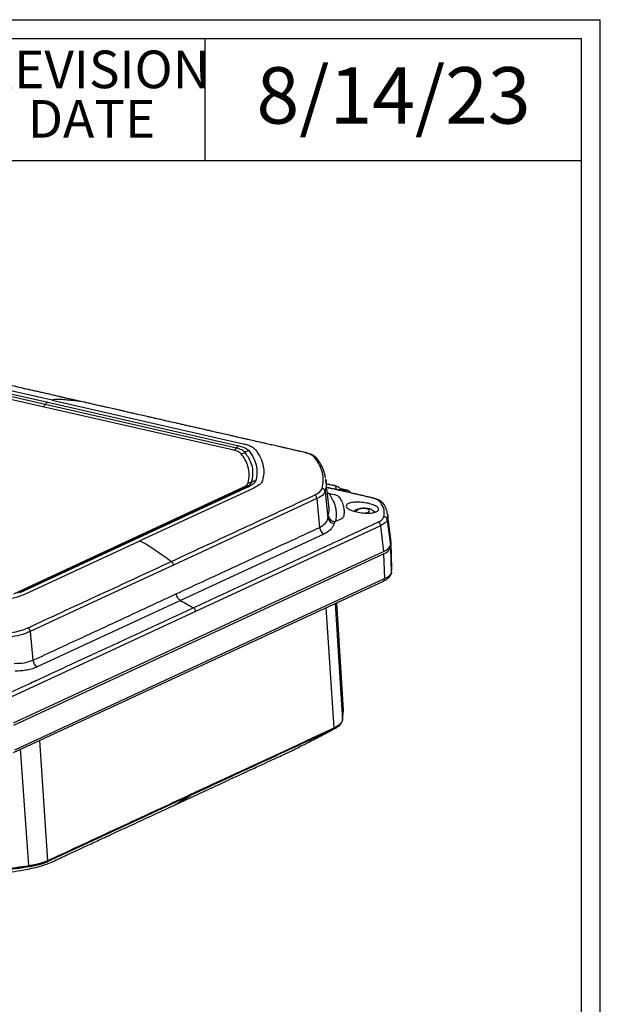
# Model space of a CAD drawing. Extents: x 0.3 to 16.8, y 0.3 to 10.8.
# Drawn here: x 14.8 to 16.8, y 7.5 to 10.8 of the extents above; entities that cross this region are included whole.
import ezdxf

# ---------------------------------------------------------------- set-up
doc = ezdxf.new("R2010")
doc.units = 0
doc.header["$MEASUREMENT"] = 0
doc.layers.get('0').update_dxf_attribs({"linetype": 'CONTINUOUS'})
doc.styles.add('SLDTEXTSTYLE0', font='TXT', dxfattribs={"width": 0.75})

msp = doc.modelspace()

# ---------------------------------------------------------------- linework, layer by layer
at = {"color": 7, "linetype": 'CONTINUOUS'}
for p, q in [((0.2513, 10.7671), (16.7513, 10.7671)), ((16.7513, 0.2671), (16.7513, 10.7671)), ((0.3133, 10.7051), (16.6893, 10.7051)), ((15.4393, 10.2991), (15.4393, 10.7051)), ((16.6893, 0.3291), (16.6893, 10.7051)), ((0.3133, 10.2991), (16.6893, 10.2991)), ((14.9001, 9.4809), (14.2654, 9.6255)), ((14.9084, 9.4884), (14.2736, 9.633)), ((14.2819, 9.6405), (14.9166, 9.4959)), ((14.9314, 9.5027), (14.2967, 9.6473)), ((15.5431, 9.3438), (14.9084, 9.4884)), ((14.9166, 9.4959), (15.5514, 9.3513)), ((14.9314, 9.5027), (15.5661, 9.3582)), ((15.5348, 9.3364), (14.9001, 9.4809)), ((15.8114, 9.3084), (15.8105, 9.3091)), ((15.8405, 9.2388), (15.8398, 9.2417)), ((15.8499, 9.1529), (15.8404, 9.2395)), ((14.8042, 8.86), (15.5639, 9.2124)), ((15.5746, 9.2141), (14.8148, 8.8617)), ((15.5834, 9.2149), (14.8237, 8.8625)), ((15.6007, 9.2109), (15.2208, 9.0348)), ((15.5708, 9.2127), (15.5736, 9.2136)), ((15.5736, 9.2136), (15.5761, 9.2144)), ((15.5803, 9.2171), (15.5763, 9.2148)), ((15.8375, 9.1991), (15.847, 9.1116)), ((15.853, 9.2226), (15.8421, 9.2242)), ((15.8421, 9.2241), (15.8535, 9.2225)), ((15.8687, 9.219), (15.8423, 9.2229)), ((15.8476, 9.2119), (15.8743, 9.208)), ((15.8502, 9.1932), (15.8684, 9.189)), ((15.8535, 9.2225), (15.853, 9.2226)), ((15.8535, 9.2225), (15.8687, 9.219)), ((15.8707, 9.2187), (15.8554, 9.2222)), ((15.8706, 9.2183), (15.8687, 9.219)), ((15.876, 9.2163), (15.8706, 9.2183)), ((15.8743, 9.208), (15.8818, 9.2049)), ((15.8871, 9.2059), (15.8828, 9.2039)), ((15.901, 9.2027), (15.8871, 9.2059)), ((15.8957, 9.2071), (15.8947, 9.2072)), ((15.9108, 9.2037), (15.8954, 9.2072)), ((15.8968, 9.2007), (15.901, 9.2027)), ((15.81, 9.1758), (15.3341, 8.9552)), ((15.81, 9.1758), (15.8195, 9.0804)), ((16.0306, 9.1603), (16.0295, 9.1611)), ((16.0049, 9.1313), (16, 9.133)), ((15.8877, 9.1068), (15.8722, 9.0996)), ((16.044, 9.1051), (16.0548, 9.0206)), ((16.0558, 9.0407), (16.0449, 9.1255)), ((16.0214, 9.0859), (15.4076, 8.8013)), ((16.0214, 9.0859), (16.0312, 8.9997)), ((14.8409, 8.8586), (15.2208, 9.0348)), ((15.8335, 9.0579), (15.3576, 8.8374)), ((14.8035, 8.4304), (16.0312, 8.9997)), ((16.0582, 8.931), (16.0553, 9.0136)), ((16.0597, 8.9447), (16.0568, 9.0279)), ((14.804, 8.4233), (16.0317, 8.9927)), ((16.0317, 8.9927), (16.0353, 8.9107)), ((16.0582, 8.931), (16.0586, 8.9451)), ((16.0582, 8.932), (16.0594, 8.9442)), ((14.8034, 8.3326), (16.0311, 8.902)), ((14.8077, 8.3414), (16.0353, 8.9107)), ((15.3576, 8.8374), (14.8817, 8.6165)), ((15.8675, 8.4143), (15.8414, 8.814)), ((15.8713, 8.8278), (15.8956, 8.4396)), ((15.8992, 8.473), (15.8768, 8.8304)), ((14.8582, 8.7344), (14.8677, 8.6389)), ((15.8956, 8.4396), (15.8989, 8.473)), ((15.8733, 8.4148), (15.8657, 8.4099)), ((14.8537, 7.9564), (14.8266, 8.3433)), ((14.8896, 8.3726), (14.9157, 7.9728))]:
    msp.add_line(p, q, dxfattribs=at)
at = {"color": 7, "linetype": 'CONTINUOUS', "flags": 128}
for points in [[(15.8502, 9.1932), (15.846, 9.193), (15.8454, 9.193)], [(15.9841, 9.1388), (15.9795, 9.1411), (15.9725, 9.1424), (15.964, 9.1426), (15.9553, 9.1416), (15.9478, 9.1395), (15.9427, 9.1368), (15.9406, 9.1338), (15.9409, 9.1321)], [(15.9688, 9.1278), (15.9707, 9.1282), (15.9782, 9.1302), (15.9834, 9.1329), (15.9855, 9.136), (15.9841, 9.1388)], [(15.3341, 8.9552), (15.0676, 8.8316), (14.8582, 8.7344)], [(16.0582, 8.931), (16.058, 8.9287), (16.0579, 8.9281)], [(15.4076, 8.8013), (15.0639, 8.6418), (14.7938, 8.5166)], [(15.3916, 8.1935), (15.6581, 8.3171), (15.7279, 8.3495), (15.7977, 8.3819), (15.8675, 8.4143)], [(15.3898, 8.1891), (15.1247, 8.0662), (14.9165, 7.9697)]]:
    msp.add_lwpolyline(points, dxfattribs=at)
at = {"color": 7, "linetype": 'CONTINUOUS'}
for centre, radius, start, end in [((14.8904, 9.5), 0.0214, 296.9701, 327.1909), ((14.9263, 9.4768), 0.0214, 116.9701, 147.1909), ((15.8654, 9.2104), 0.00929, 345.1487, 68.9098), ((15.8856, 9.2), 0.00608, 75.8312, 114.1483), ((15.8979, 9.1917), 0.0114, 35.9152, 74.1836), ((15.8691, 9.1155), 0.0224, 190.0557, 265.7495), ((15.8708, 9.1223), 0.0227, 188.084, 273.4613), ((15.8491, 9.0831), 0.0297, 185.402, 238.3504), ((16.0194, 9.0368), 0.0389, 287.6696, 335.4542), ((16.0199, 9.0297), 0.0389, 287.6696, 335.4542), ((16.0239, 8.9466), 0.0377, 287.6696, 335.4542), ((16.0267, 8.9095), 0.00868, 299.9747, 8.32), ((14.8972, 8.6417), 0.0296, 185.3064, 238.3148), ((15.8631, 8.4135), 0.00445, 305.3356, 9.7478), ((14.911, 7.9722), 0.00468, 304.9167, 7.5945)]:
    msp.add_arc(centre, radius, start, end, dxfattribs=at)
for points, knots in [([(15.0227, 9.4995), (14.8982, 9.5279), (14.7039, 9.5721), (14.4914, 9.6205), (14.3851, 9.6447), (14.3303, 9.6573), (14.2935, 9.6655), (14.2751, 9.6697)], [0, 0, 0, 0, 0.49984, 0.779748, 0.85306, 0.926373, 1, 1, 1, 1]), ([(15.0253, 9.499), (15.0023, 9.5042), (14.9587, 9.5141), (14.8969, 9.5282), (14.8423, 9.5406), (14.7977, 9.5508), (14.762, 9.5589), (14.7343, 9.5652), (14.7099, 9.5708), (14.683, 9.5769), (14.6498, 9.5845), (14.6076, 9.5941), (14.5581, 9.6053), (14.5061, 9.6172), (14.4526, 9.6294), (14.3984, 9.6417), (14.3397, 9.6551), (14.299, 9.6644), (14.2778, 9.6692)], [0, 0, 0, 0, 0.092372, 0.175064, 0.248075, 0.311405, 0.354374, 0.391366, 0.422382, 0.452384, 0.499179, 0.555688, 0.621909, 0.697844, 0.764321, 0.836796, 0.915267, 1, 1, 1, 1]), ([(15.0227, 9.4995), (15.0148, 9.5003), (14.9991, 9.5017), (14.9768, 9.5038), (14.9583, 9.5053), (14.9451, 9.5055), (14.937, 9.505), (14.9329, 9.5034), (14.9314, 9.5027)], [0, 0, 0, 0, 0.261599, 0.518617, 0.740224, 0.868706, 0.950952, 1, 1, 1, 1]), ([(15.0227, 9.4995), (15.0237, 9.4996), (15.0246, 9.4996), (15.0253, 9.499), (15.0253, 9.4989)], [0, 0, 0, 0, 0.990077, 1, 1, 1, 1]), ([(15.77, 9.3292), (15.7468, 9.3345), (15.7003, 9.3452), (15.6304, 9.361), (15.5292, 9.3841), (15.3266, 9.4303), (15.1473, 9.4711), (15.0227, 9.4995)], [0, 0, 0, 0, 0.093627, 0.186929, 0.280231, 0.50016, 1, 1, 1, 1]), ([(15.7728, 9.3286), (15.756, 9.3325), (15.7248, 9.3396), (15.6815, 9.3495), (15.6455, 9.3577), (15.6161, 9.3644), (15.5909, 9.3701), (15.5675, 9.3754), (15.5297, 9.384), (15.4774, 9.396), (15.414, 9.4104), (15.3543, 9.424), (15.2998, 9.4364), (15.2573, 9.4461), (15.2244, 9.4536), (15.1972, 9.4598), (15.1636, 9.4675), (15.1233, 9.4766), (15.0765, 9.4873), (15.0431, 9.4949), (15.0253, 9.499)], [0, 0, 0, 0, 0.067619, 0.125374, 0.173518, 0.21206, 0.243265, 0.274423, 0.30608, 0.395097, 0.48446, 0.560283, 0.634978, 0.703121, 0.730833, 0.767075, 0.812112, 0.865946, 0.928575, 1, 1, 1, 1]), ([(15.5661, 9.3582), (15.571, 9.3569), (15.5812, 9.3542), (15.5961, 9.348), (15.6022, 9.3424), (15.6059, 9.3389)], [0, 0, 0, 0, 0.266928, 0.5525692, 1, 1, 1, 1]), ([(15.559, 9.3247), (15.556, 9.3273), (15.5508, 9.332), (15.5397, 9.335), (15.5348, 9.3364)], [0, 0, 0, 0, 0.56043, 1, 1, 1, 1]), ([(15.5714, 9.3301), (15.5685, 9.3329), (15.5625, 9.3384), (15.5495, 9.342), (15.5431, 9.3438)], [0, 0, 0, 0, 0.499108, 1, 1, 1, 1]), ([(15.5514, 9.3513), (15.5596, 9.349), (15.5743, 9.3448), (15.581, 9.3384), (15.5839, 9.3356)], [0, 0, 0, 0, 0.558886, 1, 1, 1, 1]), ([(15.559, 9.3247), (15.5612, 9.3252), (15.5657, 9.3262), (15.5695, 9.3288), (15.5714, 9.3301)], [0, 0, 0, 0, 0.495797, 1, 1, 1, 1]), ([(15.5817, 9.2279), (15.5835, 9.2373), (15.5872, 9.2559), (15.5828, 9.2814), (15.5736, 9.3044), (15.5639, 9.3179), (15.559, 9.3247)], [0, 0, 0, 0, 0.2808763, 0.5596647, 0.7790132, 1, 1, 1, 1]), ([(15.5945, 9.2318), (15.5965, 9.2431), (15.6005, 9.2656), (15.5927, 9.2987), (15.5785, 9.3197), (15.5714, 9.3301)], [0, 0, 0, 0, 0.332524, 0.666509, 1, 1, 1, 1]), ([(15.5839, 9.3356), (15.5902, 9.3267), (15.6026, 9.3088), (15.6104, 9.2828), (15.6121, 9.2584), (15.609, 9.2433), (15.6073, 9.2357)], [0, 0, 0, 0, 0.280594, 0.560682, 0.780012, 1, 1, 1, 1]), ([(15.6059, 9.3389), (15.6123, 9.3298), (15.6251, 9.3115), (15.6331, 9.2848), (15.6349, 9.2598), (15.6316, 9.2442), (15.63, 9.2364)], [0, 0, 0, 0, 0.280517, 0.559785, 0.779402, 1, 1, 1, 1]), ([(15.77, 9.3292), (15.771, 9.3292), (15.772, 9.3293), (15.7727, 9.3286), (15.7728, 9.3286)], [0, 0, 0, 0, 0.9375568, 1, 1, 1, 1]), ([(15.8036, 9.3117), (15.8001, 9.3151), (15.7931, 9.322), (15.7777, 9.3268), (15.77, 9.3292)], [0, 0, 0, 0, 0.500215, 1, 1, 1, 1]), ([(15.8095, 9.3099), (15.8061, 9.3132), (15.7978, 9.3213), (15.7816, 9.3261), (15.772, 9.3289)], [0, 0, 0, 0, 0.415675, 1, 1, 1, 1]), ([(15.8276, 9.2097), (15.8293, 9.2185), (15.8326, 9.236), (15.8294, 9.2619), (15.8205, 9.2874), (15.8093, 9.3036), (15.8036, 9.3117)], [0, 0, 0, 0, 0.249411, 0.5, 0.750589, 1, 1, 1, 1]), ([(15.811, 9.3084), (15.8107, 9.3089), (15.8093, 9.3112), (15.8061, 9.3115), (15.8036, 9.3117)], [0, 0, 0, 0, 0.199036, 1, 1, 1, 1]), ([(15.8389, 9.245), (15.8371, 9.2549), (15.833, 9.2768), (15.819, 9.2973), (15.8113, 9.3086)], [0, 0, 0, 0, 0.45224, 1, 1, 1, 1]), ([(15.5639, 9.2124), (15.569, 9.2152), (15.578, 9.2201), (15.5806, 9.2255), (15.5817, 9.2279)], [0, 0, 0, 0, 0.5606125, 1, 1, 1, 1]), ([(15.5783, 9.2165), (15.5818, 9.2184), (15.5906, 9.2233), (15.593, 9.2286), (15.5945, 9.2318)], [0, 0, 0, 0, 0.401513, 1, 1, 1, 1]), ([(15.5817, 9.2279), (15.584, 9.2281), (15.5886, 9.2286), (15.5925, 9.2307), (15.5945, 9.2318)], [0, 0, 0, 0, 0.495797, 1, 1, 1, 1]), ([(15.6073, 9.2357), (15.6052, 9.2316), (15.6013, 9.2243), (15.5889, 9.2178), (15.5834, 9.2149)], [0, 0, 0, 0, 0.558994, 1, 1, 1, 1]), ([(15.63, 9.2364), (15.6289, 9.2339), (15.6267, 9.2288), (15.6178, 9.2201), (15.607, 9.2143), (15.6007, 9.2109)], [0, 0, 0, 0, 0.284162, 0.575874, 1, 1, 1, 1]), ([(15.8393, 9.2415), (15.8399, 9.2391), (15.8435, 9.2253), (15.8402, 9.211), (15.8375, 9.1991)], [0, 0, 0, 0, 0.168403, 1, 1, 1, 1]), ([(15.5639, 9.2124), (15.5657, 9.2121), (15.5681, 9.2116), (15.5702, 9.2125), (15.5708, 9.2127)], [0, 0, 0, 0, 0.717934, 1, 1, 1, 1]), ([(15.5761, 9.2144), (15.5768, 9.2147), (15.579, 9.2156), (15.5816, 9.2152), (15.5834, 9.2149)], [0, 0, 0, 0, 0.317129, 1, 1, 1, 1]), ([(15.8032, 9.188), (15.8095, 9.1914), (15.8222, 9.1982), (15.8258, 9.2059), (15.8276, 9.2097)], [0, 0, 0, 0, 0.5017226, 1, 1, 1, 1]), ([(15.8375, 9.1991), (15.8354, 9.1948), (15.8313, 9.1864), (15.817, 9.1793), (15.81, 9.1758)], [0, 0, 0, 0, 0.513476, 1, 1, 1, 1]), ([(15.8375, 9.1991), (15.8373, 9.2004), (15.8371, 9.2023), (15.8361, 9.2047), (15.835, 9.2064), (15.8334, 9.2077), (15.831, 9.2089), (15.8289, 9.2094), (15.8276, 9.2097)], [0, 0, 0, 0, 0.250592, 0.376992, 0.500014, 0.622989, 0.749349, 1, 1, 1, 1]), ([(15.9984, 9.1775), (15.9663, 9.1849), (15.9146, 9.1967), (15.8629, 9.2084), (15.8434, 9.2129)], [0, 0, 0, 0, 0.6217838, 1, 1, 1, 1]), ([(15.9951, 9.1778), (15.9951, 9.1778), (15.9949, 9.1778), (15.9943, 9.178), (15.9924, 9.1785), (15.9852, 9.1803), (15.9568, 9.1865), (15.9085, 9.1977), (15.8654, 9.2075), (15.8434, 9.2125)], [0, 0, 0, 0, 0.0004074, 0.0035135, 0.0119014, 0.0414584, 0.147987, 0.5665682, 1, 1, 1, 1]), ([(15.8452, 9.1958), (15.8457, 9.1955), (15.8467, 9.195), (15.8487, 9.1941), (15.8498, 9.1935), (15.8502, 9.1932)], [0, 0, 0, 0, 0.356694, 0.713608, 1, 1, 1, 1]), ([(15.8502, 9.1932), (15.8555, 9.1848), (15.8661, 9.168), (15.8731, 9.1436), (15.8753, 9.1208), (15.8732, 9.1067), (15.8722, 9.0996)], [0, 0, 0, 0, 0.280064, 0.560124, 0.780082, 1, 1, 1, 1]), ([(15.8885, 9.2071), (15.8874, 9.2086), (15.8837, 9.2133), (15.8786, 9.2156), (15.8751, 9.2172)], [0, 0, 0, 0, 0.314018, 1, 1, 1, 1]), ([(15.8937, 9.2072), (15.8923, 9.2074), (15.8893, 9.2077), (15.8862, 9.2066), (15.8845, 9.206)], [0, 0, 0, 0, 0.467508, 1, 1, 1, 1]), ([(15.8959, 9.2067), (15.8954, 9.2069), (15.8927, 9.2082), (15.8896, 9.2069), (15.8871, 9.2059)], [0, 0, 0, 0, 0.198532, 1, 1, 1, 1]), ([(15.901, 9.2027), (15.9036, 9.2037), (15.9066, 9.205), (15.9093, 9.2038), (15.9098, 9.2035)], [0, 0, 0, 0, 0.826316, 1, 1, 1, 1]), ([(15.9227, 9.1948), (15.9223, 9.1954), (15.9207, 9.1983), (15.9163, 9.2018), (15.912, 9.2032), (15.9098, 9.2039)], [0, 0, 0, 0, 0.1244831, 0.563857, 1, 1, 1, 1]), ([(15.3273, 8.9671), (15.4066, 9.0039), (15.5057, 9.0499), (15.6247, 9.1051), (15.6841, 9.1326), (15.7438, 9.1603), (15.7834, 9.1787), (15.8032, 9.188)], [0, 0, 0, 0, 0.499786, 0.624731, 0.749676, 0.874621, 1, 1, 1, 1]), ([(15.81, 9.1758), (15.8099, 9.1772), (15.8097, 9.1799), (15.8076, 9.1849), (15.8048, 9.1868), (15.8032, 9.188)], [0, 0, 0, 0, 0.281931, 0.559899, 1, 1, 1, 1]), ([(15.8684, 9.189), (15.8708, 9.1884), (15.8751, 9.1873), (15.8796, 9.1852), (15.8829, 9.1831), (15.8841, 9.1815), (15.8848, 9.1807)], [0, 0, 0, 0, 0.29857, 0.546351, 0.7495, 1, 1, 1, 1]), ([(15.8848, 9.1807), (15.8881, 9.1751), (15.8947, 9.1637), (15.8994, 9.1472), (15.9011, 9.1318), (15.9001, 9.1223), (15.8996, 9.1178)], [0, 0, 0, 0, 0.272784, 0.562417, 0.787717, 1, 1, 1, 1]), ([(16.0049, 9.1515), (16.0069, 9.1504), (16.0107, 9.1481), (16.0141, 9.1444), (16.0156, 9.1409), (16.0147, 9.1364), (16.0084, 9.1315), (15.9937, 9.1278), (15.9742, 9.127), (15.9526, 9.1291), (15.9324, 9.1338), (15.9166, 9.1401), (15.9076, 9.1472), (15.907, 9.1532), (15.9106, 9.1574), (15.9169, 9.161), (15.9292, 9.1639), (15.9487, 9.1646), (15.9699, 9.1625), (15.9905, 9.1581), (16.0001, 9.1537), (16.0049, 9.1515)], [0, 0, 0, 0, 0.031608, 0.062767, 0.094125, 0.125377, 0.187516, 0.249238, 0.31241, 0.37529, 0.43907, 0.500095, 0.562468, 0.624856, 0.656427, 0.687589, 0.750097, 0.812579, 0.875006, 0.937395, 1, 1, 1, 1]), ([(15.9978, 9.1777), (15.9978, 9.1777), (15.9969, 9.178), (15.996, 9.1779), (15.9951, 9.1778)], [0, 0, 0, 0, 0.060772, 1, 1, 1, 1]), ([(16.0218, 9.1636), (16.0191, 9.1664), (16.0136, 9.172), (16.0013, 9.1758), (15.9951, 9.1778)], [0, 0, 0, 0, 0.49837, 1, 1, 1, 1]), ([(16.028, 9.1623), (16.0249, 9.1653), (16.0181, 9.1719), (16.005, 9.1757), (15.9978, 9.1777)], [0, 0, 0, 0, 0.451772, 1, 1, 1, 1]), ([(16.0331, 9.1156), (16.0341, 9.1239), (16.036, 9.1403), (16.0266, 9.1559), (16.0218, 9.1636)], [0, 0, 0, 0, 0.500012, 1, 1, 1, 1]), ([(16.0301, 9.1603), (16.0297, 9.1609), (16.0287, 9.1625), (16.0255, 9.1634), (16.0231, 9.1636), (16.0218, 9.1636)], [0, 0, 0, 0, 0.229833, 0.613857, 1, 1, 1, 1]), ([(16.045, 9.1245), (16.0439, 9.1307), (16.0416, 9.1431), (16.0341, 9.1548), (16.0304, 9.1606)], [0, 0, 0, 0, 0.500417, 1, 1, 1, 1]), ([(15.8483, 9.1191), (15.8503, 9.1296), (15.8525, 9.141), (15.8498, 9.152), (15.8496, 9.1528)], [0, 0, 0, 0, 0.925765, 1, 1, 1, 1]), ([(16.0019, 9.1291), (16.0007, 9.131), (15.9992, 9.1334), (15.9955, 9.1368), (15.9912, 9.1396), (15.984, 9.1422), (15.975, 9.1437), (15.9644, 9.1439), (15.9536, 9.1427), (15.9435, 9.14), (15.9367, 9.1373), (15.9337, 9.1345), (15.9332, 9.1341)], [0, 0, 0, 0, 0.087665, 0.111198, 0.203116, 0.305071, 0.436, 0.568012, 0.695365, 0.826281, 0.973237, 1, 1, 1, 1]), ([(15.3999, 8.8135), (15.5018, 8.8608), (15.661, 8.9346), (15.8456, 9.0202), (15.9333, 9.0608), (15.9686, 9.0772), (15.9836, 9.0841), (15.9988, 9.0911), (16.0087, 9.0959), (16.0137, 9.0983)], [0, 0, 0, 0, 0.497792, 0.777906, 0.901687, 0.926047, 0.950424, 0.974817, 1, 1, 1, 1]), ([(15.8195, 9.0804), (15.8268, 9.0847), (15.8415, 9.0933), (15.8452, 9.1055), (15.847, 9.1116)], [0, 0, 0, 0, 0.49899, 1, 1, 1, 1]), ([(15.847, 9.1116), (15.8473, 9.1132), (15.8477, 9.1159), (15.8482, 9.1181), (15.8483, 9.1191)], [0, 0, 0, 0, 0.559992, 1, 1, 1, 1]), ([(15.8722, 9.0996), (15.8716, 9.0991), (15.8706, 9.098), (15.8686, 9.0959), (15.8679, 9.0943), (15.8674, 9.0932)], [0, 0, 0, 0, 0.306327, 0.547276, 1, 1, 1, 1]), ([(15.8996, 9.1178), (15.8992, 9.1166), (15.8986, 9.1145), (15.8957, 9.1116), (15.8923, 9.1091), (15.8894, 9.1077), (15.8877, 9.1068)], [0, 0, 0, 0, 0.308244, 0.560059, 0.758889, 1, 1, 1, 1]), ([(16.0137, 9.0983), (16.0188, 9.101), (16.029, 9.1065), (16.0317, 9.1126), (16.0331, 9.1156)], [0, 0, 0, 0, 0.500824, 1, 1, 1, 1]), ([(16.0214, 9.0859), (16.0213, 9.0873), (16.021, 9.0902), (16.0186, 9.0955), (16.0156, 9.0972), (16.0137, 9.0983)], [0, 0, 0, 0, 0.28317, 0.559589, 1, 1, 1, 1]), ([(16.044, 9.1051), (16.044, 9.105), (16.0439, 9.1049), (16.0438, 9.1046), (16.0429, 9.1014), (16.0383, 9.0946), (16.0274, 9.089), (16.0214, 9.0859)], [0, 0, 0, 0, 0.001862, 0.016018, 0.054884, 0.478726, 1, 1, 1, 1]), ([(16.044, 9.1051), (16.0438, 9.1064), (16.0435, 9.1085), (16.0424, 9.111), (16.0411, 9.1127), (16.0394, 9.1139), (16.0367, 9.1151), (16.0345, 9.1154), (16.0331, 9.1156)], [0, 0, 0, 0, 0.2515268, 0.3777414, 0.5000255, 0.6222541, 0.7484089, 1, 1, 1, 1]), ([(16.0447, 9.1253), (16.0448, 9.1246), (16.0467, 9.118), (16.0453, 9.1112), (16.044, 9.1051)], [0, 0, 0, 0, 0.100061, 1, 1, 1, 1]), ([(15.3436, 8.8598), (15.3975, 8.8848), (15.4864, 8.9259), (15.6101, 8.9832), (15.7148, 9.0317), (15.7846, 9.0641), (15.8195, 9.0804)], [0, 0, 0, 0, 0.34, 0.56, 0.78, 1, 1, 1, 1]), ([(15.8674, 9.0932), (15.8662, 9.0899), (15.8637, 9.0833), (15.8569, 9.0737), (15.847, 9.065), (15.838, 9.0603), (15.8335, 9.0579)], [0, 0, 0, 0, 0.246221, 0.497107, 0.74712, 1, 1, 1, 1]), ([(15.3273, 8.9671), (15.3181, 8.9734), (15.2998, 8.9859), (15.2737, 9.0037), (15.2523, 9.0182), (15.2368, 9.0277), (15.2274, 9.033), (15.2226, 9.0343), (15.2208, 9.0348)], [0, 0, 0, 0, 0.261599, 0.518617, 0.740224, 0.868706, 0.950952, 1, 1, 1, 1]), ([(16.0548, 9.0206), (16.0557, 9.0254), (16.057, 9.0322), (16.0557, 9.0388), (16.0554, 9.0407)], [0, 0, 0, 0, 0.710305, 1, 1, 1, 1]), ([(16.0553, 9.0136), (16.0561, 9.0184), (16.0577, 9.0274), (16.0557, 9.0362), (16.0548, 9.0404)], [0, 0, 0, 0, 0.5301, 1, 1, 1, 1]), ([(14.851, 8.7464), (14.851, 8.7464), (14.851, 8.7464), (14.8511, 8.7464), (14.8514, 8.7466), (14.8527, 8.7471), (14.8578, 8.7493), (14.9357, 8.7863), (15.0946, 8.8589), (15.2481, 8.9303), (15.3273, 8.9671)], [0, 0, 0, 0, 0.000017, 0.000154, 0.000537, 0.002, 0.007789, 0.031374, 0.500219, 1, 1, 1, 1]), ([(15.3341, 8.9552), (15.334, 8.9565), (15.3337, 8.9592), (15.3316, 8.964), (15.3289, 8.9659), (15.3273, 8.9671)], [0, 0, 0, 0, 0.281348, 0.56024, 1, 1, 1, 1]), ([(16.0311, 8.902), (16.0331, 8.903), (16.0392, 8.9059), (16.0471, 8.9113), (16.0538, 8.9184), (16.0569, 8.9243), (16.0577, 8.9276), (16.0579, 8.9281)], [0, 0, 0, 0, 0.1541786, 0.463207, 0.725639, 0.9525768, 1, 1, 1, 1]), ([(14.7772, 8.8409), (14.784, 8.8421), (14.7976, 8.8444), (14.82, 8.8501), (14.833, 8.8554), (14.8409, 8.8586)], [0, 0, 0, 0, 0.280145, 0.560743, 1, 1, 1, 1]), ([(14.8677, 8.6389), (14.9217, 8.6639), (15.0105, 8.705), (15.1342, 8.7625), (15.2389, 8.8112), (15.3087, 8.8436), (15.3436, 8.8598)], [0, 0, 0, 0, 0.34, 0.56, 0.78, 1, 1, 1, 1]), ([(15.3576, 8.8374), (15.3558, 8.8385), (15.3523, 8.8408), (15.348, 8.8465), (15.3448, 8.8531), (15.344, 8.8576), (15.3436, 8.8598)], [0, 0, 0, 0, 0.243619, 0.5, 0.756381, 1, 1, 1, 1]), ([(15.3576, 8.8374), (15.3653, 8.833), (15.3794, 8.8251), (15.3935, 8.8172), (15.3999, 8.8135)], [0, 0, 0, 0, 0.5459379, 1, 1, 1, 1]), ([(14.7857, 8.5288), (14.7941, 8.5326), (14.8107, 8.5401), (14.8349, 8.5514), (14.8592, 8.5627), (14.9006, 8.5819), (14.9789, 8.6183), (15.1511, 8.6981), (15.298, 8.7663), (15.3999, 8.8135)], [0, 0, 0, 0, 0.040303, 0.079791, 0.119236, 0.158642, 0.282245, 0.502207, 1, 1, 1, 1]), ([(15.4076, 8.8013), (15.4074, 8.8027), (15.4071, 8.8055), (15.4047, 8.8107), (15.4017, 8.8124), (15.3999, 8.8135)], [0, 0, 0, 0, 0.282609, 0.559904, 1, 1, 1, 1]), ([(14.7951, 8.7308), (14.8056, 8.7327), (14.8268, 8.7365), (14.8429, 8.7431), (14.851, 8.7464)], [0, 0, 0, 0, 0.500217, 1, 1, 1, 1]), ([(14.8582, 8.7344), (14.8581, 8.7356), (14.8578, 8.7374), (14.8571, 8.7398), (14.8562, 8.7416), (14.8551, 8.7431), (14.8533, 8.7448), (14.8519, 8.7457), (14.851, 8.7464)], [0, 0, 0, 0, 0.249799, 0.376417, 0.50001, 0.623273, 0.749258, 1, 1, 1, 1]), ([(14.8582, 8.7344), (14.8501, 8.7309), (14.8331, 8.7234), (14.8101, 8.7193), (14.7981, 8.7171)], [0, 0, 0, 0, 0.4756494, 1, 1, 1, 1]), ([(14.8052, 8.6284), (14.8171, 8.6287), (14.841, 8.6293), (14.8588, 8.6357), (14.8677, 8.6389)], [0, 0, 0, 0, 0.5008762, 1, 1, 1, 1]), ([(14.8817, 8.6165), (14.8766, 8.6144), (14.8666, 8.6103), (14.8485, 8.6061), (14.8291, 8.6035), (14.8154, 8.6026), (14.8086, 8.6022)], [0, 0, 0, 0, 0.251791, 0.503048, 0.754483, 1, 1, 1, 1]), ([(15.863, 8.4086), (15.7841, 8.372), (15.7052, 8.3355), (15.5475, 8.2623), (15.4686, 8.2257), (15.3898, 8.1891)], [0, 0, 0, 0, 0.5, 0.5, 1, 1, 1, 1]), ([(15.8657, 8.4099), (15.8652, 8.4097), (15.8643, 8.4092), (15.8634, 8.4088), (15.863, 8.4086)], [0, 0, 0, 0, 0.504062, 1, 1, 1, 1]), ([(15.8675, 8.4143), (15.8682, 8.4146), (15.8697, 8.4154), (15.8718, 8.4165), (15.8739, 8.4177), (15.8759, 8.4188), (15.8779, 8.4201), (15.8799, 8.4213), (15.8817, 8.4226), (15.8835, 8.4239), (15.8852, 8.4253), (15.8874, 8.4272), (15.8898, 8.4296), (15.8922, 8.4324), (15.8938, 8.435), (15.895, 8.4374), (15.8954, 8.4389), (15.8956, 8.4396)], [0, 0, 0, 0, 0.046006, 0.092878, 0.140616, 0.189221, 0.238691, 0.289028, 0.340232, 0.392302, 0.445238, 0.499041, 0.615816, 0.7243, 0.824493, 0.916393, 1, 1, 1, 1]), ([(15.8697, 8.412), (15.8733, 8.4141), (15.8792, 8.4176), (15.8858, 8.4229), (15.8919, 8.4291), (15.894, 8.4342), (15.8952, 8.4372)], [0, 0, 0, 0, 0.2525939, 0.4172403, 0.6554181, 1, 1, 1, 1]), ([(15.3304, 8.1542), (15.3556, 8.1659), (15.4031, 8.188), (15.4702, 8.2192), (15.5288, 8.2464), (15.5792, 8.2698), (15.6198, 8.2886), (15.6527, 8.3038), (15.6795, 8.3161), (15.7018, 8.3265), (15.7189, 8.3344), (15.7344, 8.3418), (15.7535, 8.3513), (15.7824, 8.3661), (15.8196, 8.3856), (15.847, 8.4), (15.8607, 8.4073)], [0, 0, 0, 0, 0.154446, 0.291548, 0.411447, 0.514126, 0.599604, 0.660271, 0.712764, 0.757555, 0.787769, 0.806537, 0.830969, 0.876196, 0.93777, 1, 1, 1, 1]), ([(14.9157, 7.9728), (14.9182, 7.9739), (14.9206, 7.9751), (14.9256, 7.9774), (14.933, 7.9809), (14.9504, 7.9889), (14.9851, 8.005), (15.0545, 8.0372), (15.1933, 8.1016), (15.3123, 8.1567), (15.3916, 8.1935)], [0, 0, 0, 0, 0.015625, 0.015625, 0.03125, 0.0625, 0.125, 0.25, 0.5, 1, 1, 1, 1]), ([(15.3303, 8.1544), (15.3321, 8.1552), (15.3386, 8.1579), (15.3513, 8.1658), (15.3693, 8.1766), (15.3829, 8.1849), (15.3898, 8.1891)], [0, 0, 0, 0, 0.084332, 0.309607, 0.647828, 1, 1, 1, 1]), ([(15.3916, 8.1935), (15.3916, 8.1926), (15.3915, 8.1917), (15.3909, 8.1901), (15.3904, 8.1895), (15.3898, 8.1891)], [0, 0, 0, 0, 0.5, 0.5, 1, 1, 1, 1]), ([(14.7957, 7.9357), (14.8097, 7.9379), (14.8326, 7.9415), (14.8645, 7.9475), (14.8905, 7.9539), (14.9134, 7.9614), (14.9355, 7.9707), (14.9574, 7.9813), (14.9845, 7.9938), (15.015, 8.0081), (15.0519, 8.0252), (15.0953, 8.0454), (15.145, 8.0684), (15.201, 8.0944), (15.2635, 8.1233), (15.3074, 8.1436), (15.3304, 8.1542)], [0, 0, 0, 0, 0.056401, 0.092474, 0.131656, 0.170387, 0.204108, 0.255771, 0.305784, 0.366013, 0.439895, 0.527282, 0.626139, 0.73785, 0.862431, 1, 1, 1, 1]), ([(14.5463, 7.9285), (14.5493, 7.9286), (14.5552, 7.9288), (14.5642, 7.9291), (14.5731, 7.9295), (14.582, 7.9299), (14.5909, 7.9303), (14.5999, 7.9308), (14.6088, 7.9313), (14.6176, 7.9318), (14.6265, 7.9323), (14.6354, 7.9329), (14.6442, 7.9335), (14.6531, 7.9341), (14.6619, 7.9347), (14.6707, 7.9354), (14.6795, 7.9361), (14.6883, 7.9369), (14.6971, 7.9376), (14.7059, 7.9384), (14.7147, 7.9393), (14.7234, 7.9401), (14.7322, 7.941), (14.7409, 7.9419), (14.7497, 7.9429), (14.7584, 7.9438), (14.7671, 7.9448), (14.7758, 7.9459), (14.7845, 7.9469), (14.7932, 7.948), (14.8018, 7.9491), (14.8105, 7.9503), (14.8192, 7.9514), (14.8278, 7.9526), (14.8364, 7.9538), (14.8451, 7.9551), (14.8508, 7.956), (14.8537, 7.9564)], [0, 0, 0, 0, 0.029013, 0.057971, 0.086875, 0.11573, 0.144537, 0.173299, 0.20202, 0.230701, 0.259345, 0.287955, 0.316535, 0.345085, 0.37361, 0.402111, 0.430592, 0.459056, 0.487504, 0.51594, 0.544365, 0.572784, 0.601199, 0.629611, 0.658025, 0.686442, 0.714865, 0.743297, 0.77174, 0.800197, 0.828671, 0.857163, 0.885677, 0.914216, 0.94278, 0.971374, 1, 1, 1, 1]), ([(14.8531, 7.9522), (14.85, 7.9518), (14.8435, 7.9508), (14.8333, 7.9493), (14.8222, 7.9478), (14.8102, 7.9461), (14.7974, 7.9445), (14.7836, 7.9427), (14.7689, 7.941), (14.7533, 7.9392), (14.7367, 7.9374), (14.7193, 7.9356), (14.6982, 7.9337), (14.6744, 7.9316), (14.6487, 7.9297), (14.6248, 7.9281), (14.6027, 7.9268), (14.5825, 7.9258), (14.5641, 7.9251), (14.5525, 7.9247), (14.547, 7.9245)], [0, 0, 0, 0, 0.031197, 0.065195, 0.102017, 0.141683, 0.18421, 0.229607, 0.277879, 0.329024, 0.383028, 0.439867, 0.499504, 0.588677, 0.672049, 0.749518, 0.821036, 0.886598, 0.946235, 1, 1, 1, 1]), ([(14.9137, 7.9684), (14.9129, 7.9681), (14.9115, 7.9674), (14.9092, 7.9665), (14.9071, 7.9657), (14.905, 7.9649), (14.903, 7.9642), (14.901, 7.9635), (14.8991, 7.9629), (14.8973, 7.9623), (14.8955, 7.9617), (14.8938, 7.9612), (14.8898, 7.96), (14.8832, 7.9582), (14.8733, 7.9558), (14.8641, 7.954), (14.8572, 7.9529), (14.854, 7.9524), (14.8531, 7.9522)], [0, 0, 0, 0, 0.0475679, 0.0920539, 0.133891, 0.1734098, 0.2108626, 0.2464429, 0.2802998, 0.3125497, 0.3432851, 0.3725806, 0.4004974, 0.5483952, 0.7005436, 0.8612821, 0.9639362, 1, 1, 1, 1]), ([(14.8537, 7.9564), (14.8537, 7.9553), (14.8537, 7.9543), (14.8535, 7.9528), (14.8534, 7.9523), (14.8531, 7.9522)], [0, 0, 0, 0, 0.5, 0.5, 1, 1, 1, 1]), ([(14.8537, 7.9564), (14.8546, 7.9565), (14.8564, 7.9568), (14.8594, 7.9573), (14.863, 7.9579), (14.8669, 7.9586), (14.8712, 7.9595), (14.8754, 7.9603), (14.8794, 7.9612), (14.8835, 7.9622), (14.888, 7.9634), (14.8931, 7.9648), (14.8983, 7.9664), (14.9032, 7.968), (14.9077, 7.9696), (14.9118, 7.9712), (14.9144, 7.9723), (14.9157, 7.9728)], [0, 0, 0, 0, 0.0374366, 0.079216, 0.1253383, 0.1875627, 0.2497872, 0.3119444, 0.3741014, 0.4291552, 0.4990222, 0.5885365, 0.6756433, 0.7603427, 0.8426351, 0.9225208, 1, 1, 1, 1]), ([(14.9165, 7.9697), (14.9161, 7.9695), (14.9151, 7.969), (14.9142, 7.9686), (14.9137, 7.9684)], [0, 0, 0, 0, 0.495938, 1, 1, 1, 1])]:
    msp.add_open_spline(points, degree=3, knots=knots, dxfattribs=at)
for points in [[(15.5348, 9.3364), (15.5363, 9.3372), (15.5393, 9.3389), (15.5418, 9.3422), (15.5431, 9.3438)], [(15.5431, 9.3438), (15.5443, 9.3455), (15.5469, 9.3488), (15.5499, 9.3505), (15.5514, 9.3513)], [(15.5714, 9.3301), (15.5734, 9.3315), (15.5772, 9.3341), (15.5817, 9.3351), (15.5839, 9.3356)], [(15.5945, 9.2318), (15.5965, 9.2329), (15.6005, 9.2351), (15.605, 9.2355), (15.6073, 9.2357)]]:
    msp.add_open_spline(points, degree=3, dxfattribs=at)

# ---------------------------------------------------------------- texts
at = {"color": 7, "linetype": 'CONTINUOUS', "attachment_point": 2, "style": 'SLDTEXTSTYLE0'}
for s, insert, char_height in [('REVISION', (15.0758, 10.6645), 0.125), ('8/14/23', (16.0649, 10.6093), 0.1875), ('DATE', (15.0621, 10.5001), 0.125)]:
    msp.add_mtext(s, dxfattribs=dict(at, insert=insert, char_height=char_height))

doc.saveas('drawing.dxf')
